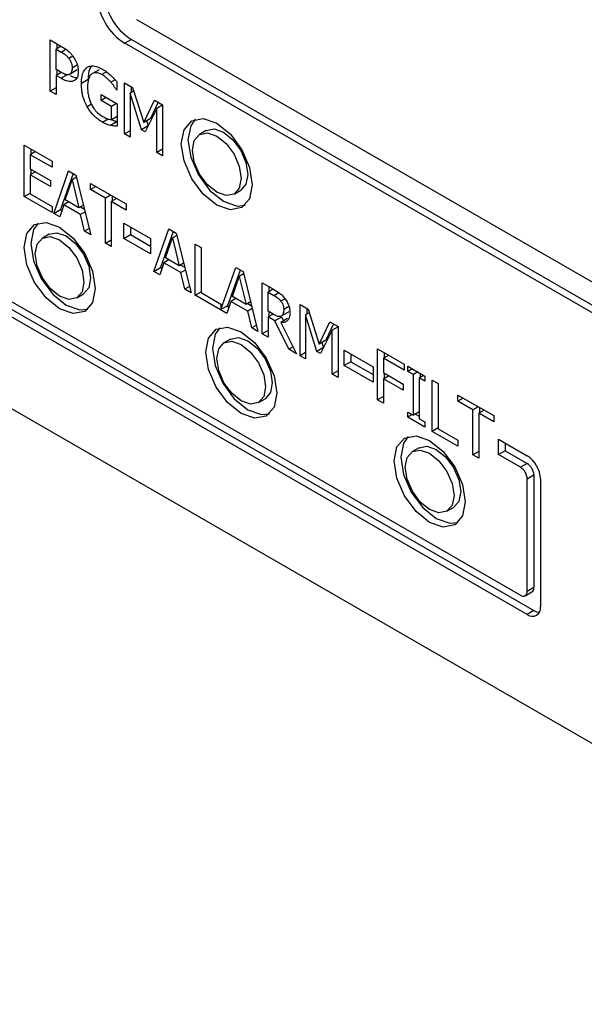
# Model space of a CAD drawing. Units: inches. Extents: x 0 to 117, y 0 to 94.
# Drawn here: x 27 to 28, y 85 to 87 of the extents above; entities that cross this region are included whole.
import ezdxf

# ---------------------------------------------------------------- set-up
doc = ezdxf.new("R2010")
doc.units = ezdxf.units.IN
doc.header["$MEASUREMENT"] = 0

msp = doc.modelspace()

# ---------------------------------------------------------------- linework, layer by layer
at = {"color": 7, "linetype": 'Continuous', "lineweight": 25}
for p, q in [((28.0182, 86.0727), (26.9964, 86.6625)), ((26.8581, 86.6302), (26.8758, 86.62)), ((26.8581, 86.5486), (26.8581, 86.6302)), ((26.8756, 86.6201), (26.8675, 86.6154)), ((26.8687, 86.6241), (26.8687, 86.6161)), ((26.9876, 86.6309), (26.977, 86.6248)), ((27.8765, 86.1055), (26.977, 86.6248)), ((26.9876, 86.6309), (28.0482, 86.0186)), ((26.8675, 86.6154), (26.8753, 86.6109)), ((26.8675, 86.5828), (26.8675, 86.6154)), ((25.8516, 86.5873), (30.0943, 84.1381)), ((26.8739, 86.5791), (26.8675, 86.5828)), ((26.8756, 86.5783), (26.8675, 86.5736)), ((26.8675, 86.5736), (26.8675, 86.5431)), ((26.8754, 86.569), (26.8675, 86.5736)), ((26.8687, 86.5822), (26.8687, 86.5743)), ((26.886, 86.5751), (26.8754, 86.569)), ((26.8996, 86.5815), (26.889, 86.5753)), ((26.9008, 86.5826), (26.8996, 86.5815)), ((26.9359, 86.5826), (26.9253, 86.5765)), ((26.9183, 86.5669), (26.9077, 86.5608)), ((26.9616, 86.5665), (26.9548, 86.5626)), ((26.9645, 86.5632), (26.9645, 86.5501)), ((26.9766, 86.5618), (26.9895, 86.5544)), ((26.9766, 86.4801), (26.9766, 86.5618)), ((26.9872, 86.5557), (26.9872, 86.5465)), ((26.8675, 86.554), (26.8581, 86.5486)), ((26.8675, 86.5431), (26.8581, 86.5486)), ((26.9392, 86.5429), (26.9648, 86.528)), ((26.9392, 86.5333), (26.9392, 86.5429)), ((26.9645, 86.551), (26.9637, 86.5506)), ((26.9645, 86.5501), (26.9637, 86.5506)), ((26.9912, 86.5488), (26.9854, 86.5454)), ((26.9854, 86.5454), (26.9854, 86.4751)), ((27.0037, 86.487), (26.9854, 86.5454)), ((26.9895, 86.5544), (27.0071, 86.4987)), ((26.9474, 86.5381), (26.9392, 86.5333)), ((26.9555, 86.5239), (26.9392, 86.5333)), ((26.9638, 86.5286), (26.9555, 86.5239)), ((26.9555, 86.5028), (26.9555, 86.5239)), ((26.9648, 86.528), (26.9648, 86.4924)), ((27.0071, 86.4987), (27.0242, 86.5343)), ((27.0302, 86.5309), (27.0177, 86.5048)), ((27.0242, 86.5343), (27.0373, 86.5268)), ((27.0373, 86.5263), (27.0279, 86.5209)), ((27.0373, 86.5268), (27.0373, 86.4451)), ((26.9648, 86.5081), (26.9555, 86.5028)), ((27.0279, 86.5209), (27.0094, 86.4837)), ((27.0279, 86.4506), (27.0279, 86.5209)), ((27.014, 86.493), (27.0037, 86.487)), ((27.0177, 86.5048), (27.0071, 86.4987)), ((27.0117, 86.5014), (27.0142, 86.4934)), ((26.9854, 86.4852), (26.9766, 86.4801)), ((26.9854, 86.4751), (26.9766, 86.4801)), ((27.0094, 86.4837), (27.0037, 86.487)), ((27.1068, 86.4856), (27.0962, 86.4795)), ((26.8166, 86.4622), (26.8609, 86.4366)), ((26.8166, 86.3805), (26.8166, 86.4622)), ((26.8344, 86.4519), (26.826, 86.4471)), ((26.826, 86.4471), (26.826, 86.4247)), ((26.8609, 86.427), (26.826, 86.4471)), ((26.8272, 86.4561), (26.8272, 86.4478)), ((27.0373, 86.456), (27.0279, 86.4506)), ((27.0373, 86.4451), (27.0279, 86.4506)), ((26.8609, 86.4366), (26.8609, 86.427)), ((26.826, 86.4247), (26.8585, 86.406)), ((26.8344, 86.4199), (26.826, 86.4151)), ((26.826, 86.4151), (26.826, 86.3848)), ((26.8585, 86.3963), (26.826, 86.4151)), ((26.8272, 86.424), (26.8272, 86.4158)), ((26.8636, 86.3534), (26.8874, 86.4213)), ((26.8944, 86.4173), (26.8742, 86.3596)), ((26.8874, 86.4213), (26.899, 86.4146)), ((26.899, 86.4146), (26.9228, 86.3192)), ((26.459, 86.4073), (27.6081, 85.744)), ((26.8585, 86.406), (26.8585, 86.3963)), ((26.8821, 86.3748), (26.8929, 86.407)), ((26.8999, 86.411), (26.8929, 86.407)), ((26.8929, 86.407), (26.9039, 86.3622)), ((26.9223, 86.4012), (26.9791, 86.3684)), ((26.9223, 86.3915), (26.9223, 86.4012)), ((27.6187, 85.7134), (26.4484, 86.3889)), ((26.459, 86.3951), (27.6293, 85.7195)), ((26.8166, 86.3805), (26.826, 86.3859)), ((26.826, 86.3848), (26.8609, 86.3646)), ((26.9307, 86.3963), (26.9223, 86.3915)), ((26.946, 86.3778), (26.9223, 86.3915)), ((26.9544, 86.3826), (26.946, 86.3778)), ((27.1512, 86.3842), (27.1618, 86.3904)), ((26.8609, 86.355), (26.8166, 86.3805)), ((26.8795, 86.3671), (26.8731, 86.3479)), ((26.8875, 86.3717), (26.8795, 86.3671)), ((26.9065, 86.3515), (26.8795, 86.3671)), ((26.9039, 86.3622), (26.8821, 86.3748)), ((26.946, 86.3058), (26.946, 86.3778)), ((26.9638, 86.3772), (26.9554, 86.3724)), ((26.9791, 86.3587), (26.9554, 86.3724)), ((26.9554, 86.3724), (26.9554, 86.3004)), ((26.9566, 86.3814), (26.9566, 86.3731)), ((26.9791, 86.3684), (26.9791, 86.3587)), ((26.8609, 86.3646), (26.8609, 86.355)), ((26.8636, 86.3534), (26.8742, 86.3596)), ((26.8731, 86.3479), (26.8636, 86.3534)), ((26.8742, 86.3596), (26.8765, 86.3582)), ((26.911, 86.3664), (26.9039, 86.3622)), ((26.9065, 86.3637), (26.9126, 86.3602)), ((26.9137, 86.3557), (26.9065, 86.3515)), ((26.9129, 86.3249), (26.9065, 86.3515)), ((26.9752, 86.3379), (27.0181, 86.3132)), ((26.9752, 86.3134), (26.9752, 86.3379)), ((26.8561, 86.32), (26.8455, 86.3139)), ((26.9203, 86.3292), (26.9129, 86.3249)), ((26.9228, 86.3192), (26.9129, 86.3249)), ((26.9752, 86.3134), (26.9858, 86.3196)), ((26.9858, 86.3318), (26.9858, 86.3196)), ((26.9858, 86.3196), (27.0181, 86.3009)), ((27.0234, 86.2607), (27.0472, 86.3286)), ((27.0542, 86.3246), (27.034, 86.2669)), ((27.0472, 86.3286), (27.0588, 86.322)), ((27.0588, 86.322), (27.0826, 86.2265)), ((26.946, 86.3058), (26.9554, 86.3113)), ((26.9554, 86.3004), (26.946, 86.3058)), ((27.0181, 86.2887), (26.9752, 86.3134)), ((27.0181, 86.3132), (27.0181, 86.2887)), ((27.0419, 86.2822), (27.0528, 86.3143)), ((27.0597, 86.3183), (27.0528, 86.3143)), ((27.0528, 86.3143), (27.0637, 86.2695)), ((27.0893, 86.3043), (27.0987, 86.2989)), ((27.0893, 86.2227), (27.0893, 86.3043)), ((27.0987, 86.2989), (27.0987, 86.2269)), ((27.0393, 86.2744), (27.0329, 86.2553)), ((27.0473, 86.279), (27.0393, 86.2744)), ((27.0663, 86.2588), (27.0393, 86.2744)), ((27.0637, 86.2695), (27.0419, 86.2822)), ((27.0708, 86.2737), (27.0637, 86.2695)), ((27.0234, 86.2607), (27.034, 86.2669)), ((27.0329, 86.2553), (27.0234, 86.2607)), ((27.034, 86.2669), (27.0363, 86.2655)), ((27.0663, 86.271), (27.0724, 86.2675)), ((27.0735, 86.263), (27.0663, 86.2588)), ((27.0727, 86.2323), (27.0663, 86.2588)), ((27.1303, 86.1998), (27.1539, 86.267)), ((27.1609, 86.263), (27.1409, 86.2059)), ((27.1539, 86.267), (27.1655, 86.2604)), ((27.1664, 86.2567), (27.1595, 86.2527)), ((27.1655, 86.2604), (27.1893, 86.1649)), ((27.1486, 86.2206), (27.1595, 86.2527)), ((27.1595, 86.2527), (27.1704, 86.208)), ((27.196, 86.2427), (27.2142, 86.2322)), ((27.196, 86.1611), (27.196, 86.2427)), ((27.0801, 86.2365), (27.0727, 86.2323)), ((27.0826, 86.2265), (27.0727, 86.2323)), ((27.0893, 86.2227), (27.0987, 86.2281)), ((27.0987, 86.2269), (27.1303, 86.2087)), ((27.2136, 86.2326), (27.2054, 86.2279)), ((27.2054, 86.1972), (27.2054, 86.2279)), ((27.2054, 86.2279), (27.2148, 86.2225)), ((27.2066, 86.2366), (27.2066, 86.2286)), ((26.9005, 86.2187), (26.9111, 86.2248)), ((27.1396, 86.1937), (27.0893, 86.2227)), ((27.146, 86.2128), (27.1396, 86.1937)), ((27.154, 86.2174), (27.146, 86.2128)), ((27.173, 86.1972), (27.146, 86.2128)), ((27.1704, 86.208), (27.1486, 86.2206)), ((27.1775, 86.2121), (27.1704, 86.208)), ((27.1303, 86.2087), (27.1303, 86.1998)), ((27.1409, 86.2059), (27.1303, 86.1998)), ((27.1402, 86.2055), (27.143, 86.2039)), ((27.173, 86.2094), (27.1791, 86.2059)), ((27.1802, 86.2014), (27.173, 86.1972)), ((27.1794, 86.1707), (27.173, 86.1972)), ((27.2137, 86.1924), (27.2054, 86.1972)), ((27.2066, 86.1965), (27.2066, 86.1888)), ((27.2371, 86.1954), (27.2264, 86.1893)), ((27.2386, 86.1968), (27.2371, 86.1954)), ((27.2564, 86.2079), (27.2692, 86.2005)), ((27.2564, 86.1262), (27.2564, 86.2079)), ((27.271, 86.1949), (27.2651, 86.1915)), ((27.267, 86.2018), (27.267, 86.1926)), ((27.2692, 86.2005), (27.2868, 86.1448)), ((27.2133, 86.1927), (27.2054, 86.1881)), ((27.2054, 86.1881), (27.2054, 86.1556)), ((27.2162, 86.1819), (27.2054, 86.1881)), ((27.2268, 86.188), (27.2162, 86.1819)), ((27.2385, 86.1365), (27.2162, 86.1819)), ((27.2362, 86.1857), (27.2256, 86.1795)), ((27.2256, 86.1795), (27.2507, 86.1295)), ((27.2268, 86.188), (27.2298, 86.182)), ((27.2651, 86.1915), (27.2651, 86.1212)), ((27.2834, 86.1331), (27.2651, 86.1915)), ((27.2868, 86.1448), (27.3039, 86.1804)), ((27.3039, 86.1804), (27.317, 86.1729)), ((27.1868, 86.1749), (27.1794, 86.1707)), ((27.1893, 86.1649), (27.1794, 86.1707)), ((27.2054, 86.1665), (27.196, 86.1611)), ((27.3076, 86.167), (27.2891, 86.1298)), ((27.3099, 86.177), (27.2975, 86.151)), ((27.317, 86.1724), (27.3076, 86.167)), ((27.3076, 86.0967), (27.3076, 86.167)), ((27.317, 86.1729), (27.317, 86.0912)), ((27.1457, 86.1529), (27.1351, 86.1468)), ((27.2054, 86.1556), (27.196, 86.1611)), ((27.2975, 86.151), (27.2868, 86.1448)), ((27.2914, 86.1475), (27.2939, 86.1395)), ((27.2453, 86.1404), (27.2385, 86.1365)), ((27.2507, 86.1295), (27.2385, 86.1365)), ((27.2651, 86.1313), (27.2564, 86.1262)), ((27.2937, 86.1391), (27.2834, 86.1331)), ((27.2891, 86.1298), (27.2834, 86.1331)), ((27.3267, 86.1351), (27.3731, 86.1083)), ((27.3267, 86.1106), (27.3267, 86.1351)), ((27.3802, 86.1373), (27.4225, 86.1129)), ((27.3802, 86.0557), (27.3802, 86.1373)), ((27.3908, 86.1312), (27.3908, 86.1229)), ((27.2651, 86.1212), (27.2564, 86.1262)), ((27.3373, 86.1167), (27.3267, 86.1106)), ((27.3373, 86.1289), (27.3373, 86.1167)), ((27.3373, 86.1167), (27.3731, 86.096)), ((27.398, 86.1271), (27.3896, 86.1223)), ((27.3896, 86.1223), (27.3896, 86.0992)), ((27.4225, 86.1033), (27.3896, 86.1223)), ((27.317, 86.1021), (27.3076, 86.0967)), ((27.3731, 86.0838), (27.3267, 86.1106)), ((27.3731, 86.1083), (27.3731, 86.0838)), ((27.4225, 86.1129), (27.4225, 86.1033)), ((27.4282, 86.1097), (27.4556, 86.0938)), ((27.4282, 86.1013), (27.4282, 86.1097)), ((27.4354, 86.1055), (27.4282, 86.1013)), ((27.4372, 86.0961), (27.4282, 86.1013)), ((27.4444, 86.1003), (27.4372, 86.0961)), ((27.317, 86.0912), (27.3076, 86.0967)), ((27.3896, 86.0992), (27.4211, 86.081)), ((27.3896, 86.0896), (27.398, 86.0944)), ((27.3896, 86.0896), (27.3896, 86.0503)), ((27.4211, 86.0714), (27.3896, 86.0896)), ((27.3908, 86.0985), (27.3908, 86.0903)), ((27.4372, 86.0311), (27.4372, 86.0961)), ((27.4538, 86.0949), (27.4466, 86.0907)), ((27.4466, 86.0907), (27.4466, 86.0257)), ((27.4556, 86.0855), (27.4466, 86.0907)), ((27.4478, 86.0983), (27.4478, 86.0914)), ((27.4556, 86.0938), (27.4556, 86.0855)), ((27.4672, 86.0871), (27.4766, 86.0817)), ((27.4672, 86.0055), (27.4672, 86.0871)), ((27.4211, 86.081), (27.4211, 86.0714)), ((27.4766, 86.0817), (27.4766, 86.0097)), ((27.1901, 86.0515), (27.2007, 86.0576)), ((27.3896, 86.0611), (27.3802, 86.0557)), ((27.3896, 86.0503), (27.3802, 86.0557)), ((27.5083, 86.0634), (27.5652, 86.0306)), ((27.5083, 86.0537), (27.5083, 86.0634)), ((27.5167, 86.0585), (27.5083, 86.0537)), ((27.5321, 86.04), (27.5083, 86.0537)), ((27.5404, 86.0448), (27.5321, 86.04)), ((27.5321, 85.968), (27.5321, 86.04)), ((27.5498, 86.0394), (27.5415, 86.0346)), ((27.5427, 86.0436), (27.5427, 86.0353)), ((27.4282, 86.0363), (27.4372, 86.0311)), ((27.4282, 86.028), (27.4282, 86.0363)), ((27.4354, 86.0322), (27.4282, 86.028)), ((27.4556, 86.0122), (27.4282, 86.028)), ((27.4466, 86.0366), (27.4372, 86.0311)), ((27.4406, 86.0331), (27.4466, 86.0296)), ((27.4466, 86.0257), (27.4556, 86.0205)), ((27.5415, 86.0346), (27.5415, 85.9626)), ((27.5652, 86.0209), (27.5415, 86.0346)), ((27.5652, 86.0306), (27.5652, 86.0209)), ((27.4556, 86.0205), (27.4556, 86.0122)), ((27.4766, 86.0109), (27.4672, 86.0055)), ((27.5082, 85.9818), (27.4672, 86.0055)), ((27.4766, 86.0097), (27.5082, 85.9915)), ((27.5082, 85.9915), (27.5082, 85.9818)), ((27.5728, 85.993), (27.6187, 85.9665)), ((27.5728, 85.9685), (27.5728, 85.993)), ((27.4462, 85.9794), (27.4356, 85.9733)), ((27.5834, 85.9746), (27.5728, 85.9685)), ((27.5834, 85.9869), (27.5834, 85.9746)), ((27.5834, 85.9746), (27.6187, 85.9542)), ((27.5415, 85.9734), (27.5321, 85.968)), ((27.5415, 85.9626), (27.5321, 85.968)), ((27.6081, 85.9481), (27.5728, 85.9685)), ((27.6187, 85.9542), (27.6081, 85.9481)), ((27.6187, 85.9297), (27.6293, 85.9359)), ((27.6187, 85.7501), (27.6187, 85.9297)), ((27.6293, 85.9359), (27.6293, 85.7562)), ((27.6399, 85.9297), (27.6399, 85.7256)), ((27.4906, 85.878), (27.5012, 85.8841)), ((27.6293, 85.7562), (27.6187, 85.7501)), ((27.6156, 85.7432), (27.6262, 85.7494)), ((27.6293, 85.7195), (27.6187, 85.7134))]:
    msp.add_line(p, q, dxfattribs=at)
at = {"color": 8, "linetype": 'Continuous', "lineweight": 25}
for p, q in [((26.8753, 86.6109), (26.8829, 86.6153)), ((26.8943, 86.6042), (26.8879, 86.6005)), ((26.9012, 86.5899), (26.893, 86.5851)), ((26.9479, 86.5792), (26.9403, 86.5748)), ((26.9237, 86.5276), (26.9169, 86.5237)), ((26.9413, 86.4989), (26.9504, 86.5042)), ((26.9648, 86.4998), (26.9544, 86.4938)), ((27.2148, 86.2225), (27.2225, 86.227)), ((27.2325, 86.217), (27.226, 86.2133)), ((27.2387, 86.2046), (27.2305, 86.1998))]:
    msp.add_line(p, q, dxfattribs=at)
at = {"color": 7, "linetype": 'Continuous', "lineweight": 25, "flags": 128}
for points in [[(27.0671, 86.4645), (27.0714, 86.487), (27.0837, 86.5011), (27.1021, 86.5047), (27.1237, 86.4972), (27.1454, 86.4797), (27.1637, 86.455), (27.176, 86.4267), (27.1803, 86.3992), (27.176, 86.3767), (27.1637, 86.3626), (27.1454, 86.359), (27.1237, 86.3665), (27.1021, 86.384), (27.0837, 86.4088), (27.0714, 86.437), (27.0671, 86.4645)], [(27.0894, 86.5036), (27.0821, 86.4932), (27.0777, 86.4706)], [(27.0848, 86.4543), (27.0878, 86.4698), (27.0962, 86.4795), (27.1088, 86.4819), (27.1237, 86.4768), (27.1386, 86.4648), (27.1512, 86.4477), (27.1596, 86.4283), (27.1626, 86.4094), (27.1596, 86.3939), (27.1512, 86.3842), (27.1386, 86.3818), (27.1237, 86.387), (27.1088, 86.399), (27.0962, 86.416), (27.0878, 86.4354), (27.0848, 86.4543)], [(27.1068, 86.4856), (27.1194, 86.4881), (27.1343, 86.4829), (27.1492, 86.4709), (27.1618, 86.4539), (27.1702, 86.4344), (27.1732, 86.4155), (27.1702, 86.4001), (27.1618, 86.3904), (27.1618, 86.3904)], [(27.0777, 86.4706), (27.0821, 86.4432), (27.0943, 86.4149), (27.1127, 86.3901), (27.1343, 86.3727), (27.156, 86.3651), (27.1687, 86.3663)], [(26.8165, 86.2989), (26.8208, 86.3215), (26.833, 86.3356), (26.8514, 86.3391), (26.873, 86.3316), (26.8947, 86.3141), (26.913, 86.2894), (26.9253, 86.2611), (26.9296, 86.2336), (26.9253, 86.2111), (26.913, 86.197), (26.8947, 86.1934), (26.873, 86.201), (26.8514, 86.2184), (26.833, 86.2432), (26.8208, 86.2715), (26.8165, 86.2989)], [(26.8387, 86.338), (26.8314, 86.3276), (26.8271, 86.3051)], [(26.8561, 86.32), (26.8688, 86.3225), (26.8836, 86.3173), (26.8985, 86.3053), (26.9111, 86.2883), (26.9196, 86.2689), (26.9225, 86.25), (26.9196, 86.2345), (26.9111, 86.2248), (26.9111, 86.2248)], [(26.8271, 86.3051), (26.8314, 86.2776), (26.8436, 86.2493), (26.862, 86.2246), (26.8836, 86.2071), (26.9053, 86.1996), (26.918, 86.2007)], [(26.8341, 86.2887), (26.8371, 86.3042), (26.8455, 86.3139), (26.8581, 86.3164), (26.873, 86.3112), (26.8879, 86.2992), (26.9005, 86.2822), (26.909, 86.2627), (26.9119, 86.2438), (26.909, 86.2284), (26.9005, 86.2187), (26.8879, 86.2162), (26.873, 86.2214), (26.8581, 86.2334), (26.8455, 86.2504), (26.8371, 86.2698), (26.8341, 86.2887)], [(27.106, 86.1318), (27.1103, 86.1543), (27.1226, 86.1684), (27.141, 86.172), (27.1626, 86.1644), (27.1842, 86.147), (27.2026, 86.1222), (27.2149, 86.094), (27.2192, 86.0665), (27.2149, 86.044), (27.2026, 86.0298), (27.1842, 86.0263), (27.1626, 86.0338), (27.141, 86.0513), (27.1226, 86.076), (27.1103, 86.1043), (27.106, 86.1318)], [(27.1283, 86.1709), (27.1209, 86.1604), (27.1166, 86.1379)], [(27.1237, 86.1216), (27.1267, 86.1371), (27.1351, 86.1468), (27.1477, 86.1492), (27.1626, 86.144), (27.1775, 86.132), (27.1901, 86.115), (27.1985, 86.0956), (27.2015, 86.0767), (27.1985, 86.0612), (27.1901, 86.0515), (27.1775, 86.049), (27.1626, 86.0542), (27.1477, 86.0662), (27.1351, 86.0832), (27.1267, 86.1027), (27.1237, 86.1216)], [(27.1457, 86.1529), (27.1583, 86.1553), (27.1732, 86.1502), (27.1881, 86.1381), (27.2007, 86.1211), (27.2091, 86.1017), (27.2121, 86.0828), (27.2091, 86.0673), (27.2007, 86.0576), (27.2007, 86.0576)], [(27.1166, 86.1379), (27.1209, 86.1104), (27.1332, 86.0822), (27.1516, 86.0574), (27.1732, 86.0399), (27.1949, 86.0324), (27.2075, 86.0335)], [(27.4066, 85.9583), (27.4109, 85.9808), (27.4231, 85.9949), (27.4415, 85.9985), (27.4631, 85.991), (27.4848, 85.9735), (27.5031, 85.9487), (27.5154, 85.9205), (27.5197, 85.893), (27.5154, 85.8705), (27.5031, 85.8564), (27.4848, 85.8528), (27.4631, 85.8603), (27.4415, 85.8778), (27.4231, 85.9025), (27.4109, 85.9308), (27.4066, 85.9583)], [(27.4288, 85.9974), (27.4215, 85.9869), (27.4172, 85.9644)], [(27.4242, 85.9481), (27.4272, 85.9636), (27.4356, 85.9733), (27.4482, 85.9757), (27.4631, 85.9705), (27.478, 85.9585), (27.4906, 85.9415), (27.499, 85.9221), (27.502, 85.9032), (27.499, 85.8877), (27.4906, 85.878), (27.478, 85.8756), (27.4631, 85.8807), (27.4482, 85.8927), (27.4356, 85.9098), (27.4272, 85.9292), (27.4242, 85.9481)], [(27.4462, 85.9794), (27.4588, 85.9818), (27.4737, 85.9767), (27.4886, 85.9647), (27.5012, 85.9476), (27.5097, 85.9282), (27.5126, 85.9093), (27.5097, 85.8938), (27.5012, 85.8841), (27.5012, 85.8841)], [(27.4172, 85.9644), (27.4215, 85.9369), (27.4337, 85.9087), (27.4521, 85.8839), (27.4737, 85.8664), (27.4954, 85.8589), (27.5081, 85.86)], [(27.6262, 85.7494), (27.6262, 85.7494), (27.6275, 85.7504), (27.6285, 85.752), (27.6291, 85.7539), (27.6293, 85.7562)]]:
    msp.add_lwpolyline(points, dxfattribs=at)
at = {"color": 7, "linetype": 'Continuous', "lineweight": 25}
for centre, radius, start, end in [((27.0287, 86.7057), 0.0961, 182.6063, 237.3934), ((27.0393, 86.7118), 0.0961, 182.6063, 237.3934), ((27.5938, 85.9276), 0.0461, 2.6056, 57.395), ((27.5957, 85.9287), 0.023, 2.6033, 57.398), ((27.6063, 85.9348), 0.023, 2.6033, 57.398), ((27.6122, 85.749), 0.00655, 230.7899, 9.217), ((27.627, 85.7235), 0.0131, 230.7929, 9.2159), ((27.6395, 85.7357), 0.0192, 237.9466, 265.6355)]:
    msp.add_arc(centre, radius, start, end, dxfattribs=at)
for points, knots in [([(26.8758, 86.62), (26.8785, 86.6184), (26.8838, 86.6151), (26.8902, 86.6096), (26.8934, 86.6054), (26.8943, 86.6042)], [0, 0, 0, 0, 0.410417, 0.823831, 1, 1, 1, 1]), ([(26.8753, 86.6109), (26.8774, 86.6096), (26.8806, 86.6077), (26.8849, 86.6042), (26.8869, 86.6017), (26.8879, 86.6005)], [0, 0, 0, 0, 0.483545, 0.736124, 1, 1, 1, 1]), ([(26.8943, 86.6042), (26.896, 86.6016), (26.8994, 86.5964), (26.9024, 86.5876), (26.9026, 86.5824), (26.9028, 86.5798)], [0, 0, 0, 0, 0.33226, 0.665219, 1, 1, 1, 1]), ([(26.8879, 86.6005), (26.8888, 86.5991), (26.8907, 86.5962), (26.8927, 86.5907), (26.8929, 86.5872), (26.893, 86.5851)], [0, 0, 0, 0, 0.2942126, 0.5889925, 1, 1, 1, 1]), ([(26.917, 86.5865), (26.9187, 86.5873), (26.923, 86.5894), (26.9315, 86.5885), (26.9382, 86.5852), (26.9414, 86.5836)], [0, 0, 0, 0, 0.256322, 0.645686, 1, 1, 1, 1]), ([(26.9235, 86.5885), (26.9234, 86.5883), (26.9208, 86.5858), (26.9189, 86.5783), (26.9185, 86.5704), (26.9183, 86.5669)], [0, 0, 0, 0, 0.032772, 0.5852756, 1, 1, 1, 1]), ([(26.889, 86.5753), (26.8879, 86.5749), (26.8856, 86.574), (26.8802, 86.5757), (26.8762, 86.5779), (26.8739, 86.5791)], [0, 0, 0, 0, 0.2492451, 0.5648922, 1, 1, 1, 1]), ([(26.893, 86.5851), (26.8929, 86.584), (26.8928, 86.5811), (26.8917, 86.5774), (26.8898, 86.576), (26.889, 86.5753)], [0, 0, 0, 0, 0.26118, 0.6672, 1, 1, 1, 1]), ([(26.8902, 86.5734), (26.8929, 86.5719), (26.8965, 86.57), (26.8996, 86.57), (26.9004, 86.57)], [0, 0, 0, 0, 0.746732, 1, 1, 1, 1]), ([(26.9028, 86.5798), (26.9027, 86.5781), (26.9024, 86.5735), (26.9004, 86.5682), (26.8976, 86.5661), (26.8966, 86.5653)], [0, 0, 0, 0, 0.266754, 0.716184, 1, 1, 1, 1]), ([(26.9077, 86.5608), (26.9078, 86.5637), (26.9081, 86.5718), (26.911, 86.5812), (26.9154, 86.5851), (26.917, 86.5865)], [0, 0, 0, 0, 0.267953, 0.733457, 1, 1, 1, 1]), ([(26.9403, 86.5748), (26.9379, 86.576), (26.9329, 86.5784), (26.9266, 86.5778), (26.9219, 86.5742), (26.9181, 86.5671), (26.9177, 86.5598), (26.9175, 86.5555)], [0, 0, 0, 0, 0.1796834, 0.36049, 0.5223234, 0.7144305, 1, 1, 1, 1]), ([(26.9548, 86.5626), (26.9535, 86.564), (26.9509, 86.5668), (26.9461, 86.5712), (26.9425, 86.5734), (26.9403, 86.5748)], [0, 0, 0, 0, 0.283718, 0.567112, 1, 1, 1, 1]), ([(26.9414, 86.5836), (26.9426, 86.5829), (26.945, 86.5814), (26.9494, 86.5783), (26.9525, 86.5755), (26.9545, 86.5738)], [0, 0, 0, 0, 0.2714174, 0.5429013, 1, 1, 1, 1]), ([(26.9545, 86.5738), (26.9555, 86.5728), (26.9575, 86.5709), (26.9609, 86.5673), (26.9632, 86.5647), (26.9645, 86.5632)], [0, 0, 0, 0, 0.29347, 0.586781, 1, 1, 1, 1]), ([(26.8966, 86.5653), (26.895, 86.5646), (26.8914, 86.5632), (26.884, 86.5644), (26.8783, 86.5674), (26.8754, 86.569)], [0, 0, 0, 0, 0.262985, 0.622892, 1, 1, 1, 1]), ([(26.9169, 86.5237), (26.9155, 86.5266), (26.9115, 86.5345), (26.9082, 86.5475), (26.9079, 86.5565), (26.9077, 86.5608)], [0, 0, 0, 0, 0.233453, 0.62991, 1, 1, 1, 1]), ([(26.9175, 86.5555), (26.9176, 86.5527), (26.9177, 86.5477), (26.9193, 86.5388), (26.9215, 86.5319), (26.9236, 86.5277), (26.924, 86.527)], [0, 0, 0, 0, 0.315855, 0.559018, 0.928626, 1, 1, 1, 1]), ([(26.9637, 86.5506), (26.9628, 86.5521), (26.9609, 86.5549), (26.958, 86.559), (26.9559, 86.5614), (26.9548, 86.5626)], [0, 0, 0, 0, 0.351839, 0.673436, 1, 1, 1, 1]), ([(26.924, 86.527), (26.9251, 86.525), (26.9278, 86.5201), (26.9337, 86.5133), (26.9385, 86.5102), (26.941, 86.5085)], [0, 0, 0, 0, 0.25909, 0.611644, 1, 1, 1, 1]), ([(26.9413, 86.4989), (26.939, 86.5004), (26.9327, 86.5044), (26.9238, 86.5127), (26.9188, 86.5206), (26.9169, 86.5237)], [0, 0, 0, 0, 0.2598299, 0.7150801, 1, 1, 1, 1]), ([(26.941, 86.5085), (26.9423, 86.5078), (26.945, 86.5063), (26.9499, 86.504), (26.9534, 86.5032), (26.9555, 86.5028)], [0, 0, 0, 0, 0.270138, 0.540281, 1, 1, 1, 1]), ([(26.9544, 86.4938), (26.9531, 86.4941), (26.9506, 86.4947), (26.9462, 86.4962), (26.9431, 86.4979), (26.9413, 86.4989)], [0, 0, 0, 0, 0.297869, 0.595931, 1, 1, 1, 1]), ([(26.9648, 86.4924), (26.9638, 86.4924), (26.9618, 86.4926), (26.9584, 86.4929), (26.9559, 86.4935), (26.9544, 86.4938)], [0, 0, 0, 0, 0.2932, 0.586353, 1, 1, 1, 1]), ([(26.9559, 86.5029), (26.9559, 86.5029), (26.9572, 86.5023), (26.9603, 86.5011), (26.9633, 86.5003), (26.965, 86.4999)], [0, 0, 0, 0, 0.002404, 0.426439, 1, 1, 1, 1]), ([(27.2142, 86.2322), (27.2172, 86.2304), (27.2218, 86.2277), (27.228, 86.2228), (27.2308, 86.2193), (27.2322, 86.2175)], [0, 0, 0, 0, 0.4834116, 0.7350475, 1, 1, 1, 1]), ([(27.2148, 86.2225), (27.2166, 86.2214), (27.2195, 86.2196), (27.2233, 86.2165), (27.2251, 86.2143), (27.226, 86.2133)], [0, 0, 0, 0, 0.483724, 0.736479, 1, 1, 1, 1]), ([(27.226, 86.2133), (27.2268, 86.212), (27.2285, 86.2094), (27.2302, 86.2046), (27.2304, 86.2016), (27.2305, 86.1998)], [0, 0, 0, 0, 0.298062, 0.596755, 1, 1, 1, 1]), ([(27.2322, 86.2175), (27.2338, 86.2152), (27.237, 86.2104), (27.2399, 86.2023), (27.2401, 86.1974), (27.2403, 86.195)], [0, 0, 0, 0, 0.332501, 0.666192, 1, 1, 1, 1]), ([(27.2403, 86.195), (27.2401, 86.1921), (27.2397, 86.1868), (27.2363, 86.1817), (27.2315, 86.1792), (27.2275, 86.1794), (27.2256, 86.1795)], [0, 0, 0, 0, 0.284917, 0.524914, 0.764005, 1, 1, 1, 1]), ([(27.2305, 86.1998), (27.2303, 86.1976), (27.2302, 86.1943), (27.2286, 86.1908), (27.2272, 86.1898), (27.2264, 86.1893)], [0, 0, 0, 0, 0.481961, 0.732239, 1, 1, 1, 1]), ([(27.2264, 86.1893), (27.2255, 86.1889), (27.2233, 86.1882), (27.2187, 86.1897), (27.2154, 86.1915), (27.2137, 86.1924)], [0, 0, 0, 0, 0.269359, 0.612221, 1, 1, 1, 1])]:
    msp.add_open_spline(points, degree=3, knots=knots, dxfattribs=at)

doc.saveas('drawing.dxf')
